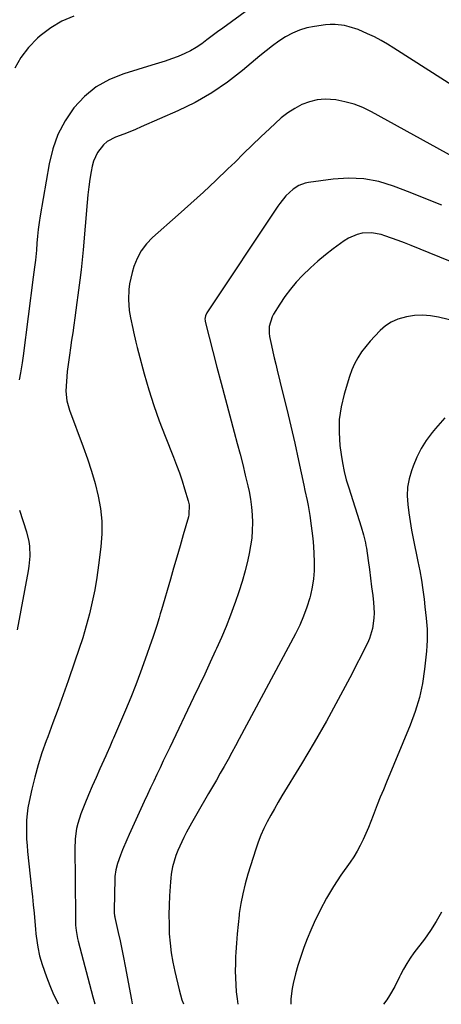
# Model space of a CAD drawing. Units: inches. Extents: x 1880252 to 1885571, y 453876 to 459190.
# Drawn here: x 1883361 to 1883540, y 453879 to 454298 of the extents above; entities that cross this region are included whole.
import ezdxf

# ---------------------------------------------------------------- set-up
doc = ezdxf.new("R2010")
doc.units = ezdxf.units.IN
doc.header["$MEASUREMENT"] = 0
doc.layers.add('7', color=7, linetype='Continuous')
doc.layers.add('8', color=7, linetype='Continuous')

msp = doc.modelspace()

# ---------------------------------------------------------------- linework, layer by layer
at = {"layer": '7', "color": 18}
for points in [[(1883383.95, 454299.11, 1792), (1883378.79, 454296.98, 1792), (1883374.03, 454294.08, 1792), (1883369.52, 454290.67, 1792), (1883368.4, 454289.67, 1792), (1883364.65, 454285.78, 1792), (1883361.36, 454281.58, 1792), (1883358.74, 454276.93, 1792)], [(1883561.59, 454259, 1788), (1883520.15, 454285.52, 1788), (1883517.41, 454287.19, 1788), (1883514.63, 454288.78, 1788), (1883511.79, 454290.25, 1788), (1883508.9, 454291.64, 1788), (1883504.88, 454293.38, 1788), (1883501.03, 454294.62, 1788), (1883499.06, 454295.08, 1788), (1883495.06, 454295.53, 1788), (1883493.05, 454295.51, 1788), (1883491.03, 454295.35, 1788), (1883486.38, 454294.76, 1788), (1883483.1, 454294.12, 1788), (1883479.93, 454293.21, 1788), (1883476.9, 454291.88, 1788), (1883473.98, 454290.27, 1788), (1883471.17, 454288.4, 1788), (1883468.42, 454286.45, 1788), (1883465.74, 454284.4, 1788), (1883463.12, 454282.27, 1788), (1883455.74, 454276.03, 1788), (1883449.28, 454271.03, 1788), (1883442.56, 454266.43, 1788), (1883435.48, 454262.43, 1788), (1883428.15, 454258.82, 1788), (1883412.58, 454251.99, 1788), (1883410.13, 454250.94, 1788), (1883407.66, 454249.93, 1788), (1883405.18, 454248.96, 1788), (1883401.66, 454247.64, 1788), (1883398.02, 454245.7, 1788), (1883396.47, 454244.36, 1788), (1883393.9, 454241.1, 1788), (1883392.22, 454237.34, 1788), (1883391.7, 454235.32, 1788), (1883391.28, 454232.97, 1788), (1883390.74, 454229.69, 1788), (1883390.26, 454226.42, 1788), (1883389.88, 454223.12, 1788), (1883389.55, 454219.82, 1788), (1883387.85, 454199.7, 1788), (1883387.45, 454195.4, 1788), (1883387.01, 454191.11, 1788), (1883386.49, 454186.83, 1788), (1883385.93, 454182.55, 1788), (1883385.63, 454180.4, 1788), (1883385.19, 454177.2, 1788), (1883384.74, 454174.01, 1788), (1883384.29, 454170.81, 1788), (1883383.85, 454167.61, 1788), (1883383.4, 454164.41, 1788), (1883382.95, 454161.22, 1788), (1883382.51, 454158.02, 1788), (1883382.07, 454154.82, 1788), (1883381.11, 454147.85, 1788), (1883380.87, 454145.77, 1788), (1883380.58, 454141.6, 1788), (1883380.54, 454139.51, 1788), (1883380.92, 454135.39, 1788), (1883381.41, 454133.39, 1788), (1883382.03, 454131.4, 1788), (1883387.89, 454115.89, 1788), (1883389.73, 454110.72, 1788), (1883391.43, 454105.51, 1788), (1883392.92, 454100.24, 1788), (1883394.28, 454094.93, 1788), (1883395.24, 454089.57, 1788), (1883395.81, 454084.19, 1788), (1883395.81, 454078.78, 1788), (1883395.43, 454073.34, 1788), (1883394.45, 454065.44, 1788), (1883393.7, 454060.23, 1788), (1883392.81, 454055.04, 1788), (1883391.72, 454049.89, 1788), (1883390.5, 454044.76, 1788), (1883389.12, 454039.67, 1788), (1883387.65, 454034.61, 1788), (1883386.05, 454029.59, 1788), (1883384.36, 454024.6, 1788), (1883381.44, 454016.27, 1788), (1883379.32, 454010.31, 1788), (1883377.17, 454004.36, 1788), (1883374.99, 453998.42, 1788), (1883372.77, 453992.49, 1788), (1883372.09, 453990.69, 1788), (1883370.31, 453985.64, 1788), (1883368.68, 453980.54, 1788), (1883367.27, 453975.37, 1788), (1883366.02, 453970.16, 1788), (1883364.87, 453964.9, 1788), (1883364.38, 453962.27, 1788), (1883364, 453959.63, 1788), (1883363.79, 453956.97, 1788), (1883363.68, 453954.3, 1788), (1883363.71, 453951.62, 1788), (1883363.8, 453948.95, 1788), (1883363.97, 453946.28, 1788), (1883364.22, 453943.61, 1788), (1883365.9, 453927.98, 1788), (1883366.27, 453924.44, 1788), (1883366.63, 453920.91, 1788), (1883366.96, 453917.37, 1788), (1883367.28, 453913.83, 1788), (1883367.56, 453910.57, 1788), (1883367.74, 453908.67, 1788), (1883368.22, 453904.87, 1788), (1883368.51, 453902.98, 1788), (1883369.3, 453899.24, 1788), (1883370.42, 453895.59, 1788), (1883372.27, 453890.38, 1788), (1883373.72, 453886.6, 1788), (1883375.28, 453882.87, 1788), (1883377.03, 453879.22, 1788), (1883377.21, 453878.87, 1788)], [(1883553.57, 454234.76, 1786), (1883510.56, 454258.44, 1786), (1883506.91, 454260.19, 1786), (1883503.18, 454261.65, 1786), (1883499.3, 454262.7, 1786), (1883495.34, 454263.46, 1786), (1883490.8, 454263.77, 1786), (1883487.43, 454263.53, 1786), (1883484.15, 454262.69, 1786), (1883480.94, 454261.46, 1786), (1883477.88, 454259.78, 1786), (1883474.94, 454257.92, 1786), (1883472.19, 454255.8, 1786), (1883469.56, 454253.49, 1786), (1883467.24, 454251.27, 1786), (1883463.54, 454247.71, 1786), (1883459.85, 454244.16, 1786), (1883456.17, 454240.6, 1786), (1883452.49, 454237.03, 1786), (1883449.5, 454234.14, 1786), (1883444.29, 454229.17, 1786), (1883439.04, 454224.24, 1786), (1883433.72, 454219.39, 1786), (1883428.36, 454214.58, 1786), (1883417.37, 454204.87, 1786), (1883414.8, 454202.18, 1786), (1883412.57, 454199.27, 1786), (1883410.85, 454196.03, 1786), (1883409.48, 454192.57, 1786), (1883408.71, 454190.03, 1786), (1883407.63, 454185.25, 1786), (1883407.36, 454182.81, 1786), (1883407.22, 454178.56, 1786), (1883407.5, 454173.88, 1786), (1883408.02, 454170.78, 1786), (1883408.93, 454166.16, 1786), (1883409.22, 454164.79, 1786), (1883410.23, 454160.37, 1786), (1883410.78, 454158.17, 1786), (1883411.36, 454155.98, 1786), (1883413.86, 454146.87, 1786), (1883415.82, 454140.16, 1786), (1883417.93, 454133.51, 1786), (1883420.26, 454126.92, 1786), (1883422.74, 454120.39, 1786), (1883426.32, 454111.4, 1786), (1883427.6, 454108.08, 1786), (1883428.82, 454104.75, 1786), (1883429.95, 454101.39, 1786), (1883431.03, 454098.01, 1786), (1883432.61, 454092.86, 1786), (1883432.98, 454091.19, 1786), (1883432.83, 454086.95, 1786), (1883432.63, 454086.12, 1786), (1883430.43, 454078.36, 1786), (1883429.08, 454073.66, 1786), (1883427.73, 454068.96, 1786), (1883426.37, 454064.26, 1786), (1883424.99, 454059.57, 1786), (1883421.14, 454046.52, 1786), (1883420.65, 454044.84, 1786), (1883420.15, 454043.16, 1786), (1883419.17, 454039.8, 1786), (1883418.66, 454038.12, 1786), (1883417.58, 454034.79, 1786), (1883417.01, 454033.13, 1786), (1883414.31, 454025.47, 1786), (1883412.32, 454020.01, 1786), (1883410.27, 454014.57, 1786), (1883408.11, 454009.17, 1786), (1883405.88, 454003.8, 1786), (1883400.81, 453991.92, 1786), (1883400.41, 453990.98, 1786), (1883399.17, 453988.17, 1786), (1883397.92, 453985.37, 1786), (1883397.5, 453984.44, 1786), (1883395, 453978.9, 1786), (1883393.36, 453975.2, 1786), (1883391.74, 453971.47, 1786), (1883390.17, 453967.73, 1786), (1883388.62, 453963.98, 1786), (1883386.9, 453959.75, 1786), (1883385.53, 453955.6, 1786), (1883385.06, 453953.46, 1786), (1883384.49, 453949.1, 1786), (1883384.28, 453944.71, 1786), (1883384.3, 453942.51, 1786), (1883384.37, 453939.63, 1786), (1883384.42, 453937.2, 1786), (1883384.48, 453932.34, 1786), (1883384.58, 453914.71, 1786), (1883384.66, 453912.38, 1786), (1883384.87, 453910.06, 1786), (1883385.46, 453906.62, 1786), (1883385.74, 453905.48, 1786), (1883391.94, 453881.77, 1786), (1883392.21, 453880.81, 1786), (1883392.88, 453878.85, 1786)], [(1883540.46, 454218.65, 1784), (1883533.77, 454221.38, 1784), (1883527.06, 454224.04, 1784), (1883519.99, 454226.78, 1784), (1883513.68, 454228.69, 1784), (1883507.29, 454229.94, 1784), (1883500.78, 454230.2, 1784), (1883494.2, 454229.8, 1784), (1883483.83, 454228.37, 1784), (1883482.4, 454228.08, 1784), (1883479.71, 454227.07, 1784), (1883477.18, 454225.47, 1784), (1883474.12, 454222.66, 1784), (1883471.51, 454219.39, 1784), (1883470.71, 454218.24, 1784), (1883440.45, 454172.85, 1784), (1883439.86, 454171.55, 1784), (1883439.68, 454170.13, 1784), (1883439.72, 454169.66, 1784), (1883439.81, 454169.19, 1784), (1883444.78, 454149.82, 1784), (1883446.58, 454142.89, 1784), (1883448.4, 454135.97, 1784), (1883450.25, 454129.05, 1784), (1883452.13, 454122.15, 1784), (1883453.47, 454117.25, 1784), (1883454.66, 454112.79, 1784), (1883455.81, 454108.31, 1784), (1883456.88, 454103.81, 1784), (1883457.92, 454099.31, 1784), (1883458.47, 454096.78, 1784), (1883459.09, 454093.52, 1784), (1883459.56, 454090.24, 1784), (1883459.82, 454086.94, 1784), (1883459.95, 454083.62, 1784), (1883459.85, 454080.3, 1784), (1883459.6, 454077, 1784), (1883459.13, 454073.73, 1784), (1883458.51, 454070.47, 1784), (1883457.89, 454067.74, 1784), (1883456.76, 454063.15, 1784), (1883455.51, 454058.59, 1784), (1883454.1, 454054.09, 1784), (1883452.57, 454049.62, 1784), (1883452.32, 454048.93, 1784), (1883450.53, 454044.16, 1784), (1883448.66, 454039.43, 1784), (1883446.68, 454034.74, 1784), (1883444.62, 454030.07, 1784), (1883444.25, 454029.25, 1784), (1883441.93, 454024.2, 1784), (1883439.6, 454019.17, 1784), (1883437.24, 454014.14, 1784), (1883434.86, 454009.13, 1784), (1883424.69, 453987.89, 1784), (1883423.33, 453985.03, 1784), (1883421.96, 453982.18, 1784), (1883420.6, 453979.32, 1784), (1883419.23, 453976.47, 1784), (1883417.87, 453973.61, 1784), (1883416.52, 453970.75, 1784), (1883415.19, 453967.88, 1784), (1883413.87, 453965.01, 1784), (1883407.4, 453950.86, 1784), (1883406.44, 453948.7, 1784), (1883404.61, 453944.35, 1784), (1883403.74, 453942.15, 1784), (1883402.42, 453938.63, 1784), (1883401.73, 453935.86, 1784), (1883401.41, 453933.01, 1784), (1883401.37, 453932.06, 1784), (1883401.07, 453918.71, 1784), (1883401.1, 453917.51, 1784), (1883401.24, 453916.32, 1784), (1883401.31, 453915.93, 1784), (1883401.39, 453915.54, 1784), (1883402.81, 453909.21, 1784), (1883403.58, 453905.65, 1784), (1883404.34, 453902.08, 1784), (1883405.05, 453898.51, 1784), (1883405.74, 453894.94, 1784), (1883408.46, 453880.52, 1784), (1883408.77, 453878.82, 1784)], [(1883567.25, 454185.28, 1782), (1883527.42, 454201.54, 1782), (1883524.66, 454202.63, 1782), (1883521.9, 454203.68, 1782), (1883519.11, 454204.68, 1782), (1883516.31, 454205.64, 1782), (1883514.69, 454206.18, 1782), (1883510.65, 454206.97, 1782), (1883506.54, 454206.74, 1782), (1883504.52, 454206.23, 1782), (1883500.74, 454204.61, 1782), (1883498.98, 454203.5, 1782), (1883494.29, 454200.08, 1782), (1883490.97, 454197.53, 1782), (1883487.73, 454194.88, 1782), (1883484.62, 454192.07, 1782), (1883481.2, 454188.76, 1782), (1883478.55, 454185.89, 1782), (1883476.04, 454182.92, 1782), (1883473.73, 454179.79, 1782), (1883471.56, 454176.55, 1782), (1883468.94, 454172.36, 1782), (1883468.27, 454171.1, 1782), (1883467.07, 454167.03, 1782), (1883466.97, 454164.18, 1782), (1883467.13, 454162.76, 1782), (1883467.96, 454158.91, 1782), (1883468.58, 454156.28, 1782), (1883469.21, 454153.66, 1782), (1883469.84, 454151.03, 1782), (1883470.48, 454148.41, 1782), (1883472.76, 454139.15, 1782), (1883474.51, 454131.89, 1782), (1883476.22, 454124.63, 1782), (1883477.88, 454117.35, 1782), (1883479.5, 454110.06, 1782), (1883481.81, 454099.49, 1782), (1883482.27, 454097.34, 1782), (1883483.15, 454093.05, 1782), (1883483.57, 454090.9, 1782), (1883484.33, 454086.59, 1782), (1883484.95, 454082.25, 1782), (1883485.22, 454080.11, 1782), (1883485.59, 454076.87, 1782), (1883485.88, 454073.62, 1782), (1883486.08, 454070.36, 1782), (1883486.22, 454067.09, 1782), (1883486.23, 454066.61, 1782), (1883486.17, 454063.11, 1782), (1883485.92, 454059.64, 1782), (1883485.36, 454056.21, 1782), (1883484.61, 454052.8, 1782), (1883484.28, 454051.59, 1782), (1883483.08, 454047.64, 1782), (1883481.7, 454043.76, 1782), (1883480.06, 454039.99, 1782), (1883478.24, 454036.29, 1782), (1883454.31, 453991.61, 1782), (1883452.72, 453988.67, 1782), (1883451.12, 453985.73, 1782), (1883449.51, 453982.81, 1782), (1883447.88, 453979.9, 1782), (1883446.23, 453976.99, 1782), (1883444.58, 453974.09, 1782), (1883442.91, 453971.19, 1782), (1883441.24, 453968.3, 1782), (1883436.24, 453959.69, 1782), (1883435.12, 453957.74, 1782), (1883434.01, 453955.78, 1782), (1883431.86, 453951.83, 1782), (1883430.72, 453949.64, 1782), (1883429.83, 453947.83, 1782), (1883428.18, 453944.14, 1782), (1883427.3, 453941.92, 1782), (1883425.92, 453937.21, 1782), (1883425.34, 453933.97, 1782), (1883425.15, 453932.34, 1782), (1883425.01, 453930.71, 1782), (1883424.64, 453924.84, 1782), (1883424.45, 453920.79, 1782), (1883424.36, 453916.75, 1782), (1883424.4, 453912.7, 1782), (1883424.53, 453908.65, 1782), (1883424.84, 453904.62, 1782), (1883425.3, 453900.61, 1782), (1883425.98, 453896.63, 1782), (1883426.81, 453892.67, 1782), (1883428.66, 453884.85, 1782), (1883429.24, 453882.7, 1782), (1883429.88, 453880.57, 1782), (1883430.56, 453878.79, 1782)], [(1883541.85, 454128.13, 1778), (1883539.76, 454125.96, 1778), (1883537.77, 454123.68, 1778), (1883536.33, 454121.92, 1778), (1883533.88, 454118.58, 1778), (1883531.68, 454115.1, 1778), (1883529.85, 454111.41, 1778), (1883528.26, 454107.59, 1778), (1883527.6, 454105.71, 1778), (1883526.61, 454102.2, 1778), (1883525.96, 454098.64, 1778), (1883525.81, 454095.03, 1778), (1883525.99, 454091.38, 1778), (1883526.48, 454087.72, 1778), (1883527.02, 454084.06, 1778), (1883527.66, 454080.41, 1778), (1883528.35, 454076.78, 1778), (1883530.34, 454067.02, 1778), (1883531.1, 454063.05, 1778), (1883531.8, 454059.07, 1778), (1883532.4, 454055.07, 1778), (1883532.94, 454051.06, 1778), (1883533.34, 454047.73, 1778), (1883533.61, 454045.38, 1778), (1883533.85, 454043.02, 1778), (1883534.21, 454038.3, 1778), (1883534.31, 454033.58, 1778), (1883534.2, 454031.22, 1778), (1883534, 454028.87, 1778), (1883533.18, 454021.25, 1778), (1883532.26, 454015.16, 1778), (1883530.99, 454009.15, 1778), (1883529.21, 454003.27, 1778), (1883527.08, 453997.49, 1778), (1883516.95, 453973.17, 1778), (1883515.63, 453969.96, 1778), (1883514.33, 453966.74, 1778), (1883513.06, 453963.51, 1778), (1883511.32, 453958.97, 1778), (1883510.31, 453956.39, 1778), (1883509.26, 453953.82, 1778), (1883508.15, 453951.27, 1778), (1883507.01, 453948.74, 1778), (1883505.78, 453946.25, 1778), (1883504.46, 453943.82, 1778), (1883503.01, 453941.46, 1778), (1883501.47, 453939.15, 1778), (1883497.58, 453933.64, 1778), (1883494.38, 453928.81, 1778), (1883491.38, 453923.87, 1778), (1883488.68, 453918.75, 1778), (1883486.18, 453913.52, 1778), (1883484.72, 453910.2, 1778), (1883483.18, 453906.52, 1778), (1883481.74, 453902.8, 1778), (1883480.46, 453899.03, 1778), (1883479.28, 453895.21, 1778), (1883478.24, 453891.6, 1778), (1883477.23, 453887.5, 1778), (1883476.85, 453885.42, 1778), (1883476.25, 453881.02, 1778), (1883476.21, 453878.72, 1778)], [(1883540.31, 453917.89, 1776), (1883538.14, 453913.9, 1776), (1883535.7, 453910.07, 1776), (1883533.09, 453906.35, 1776), (1883528.65, 453900.49, 1776), (1883527.07, 453898.26, 1776), (1883525.58, 453895.98, 1776), (1883524.22, 453893.61, 1776), (1883522.95, 453891.19, 1776), (1883522.51, 453890.28, 1776), (1883520.48, 453886.3, 1776), (1883518.29, 453882.4, 1776), (1883517.07, 453880.54, 1776), (1883515.69, 453878.65, 1776)]]:
    msp.add_polyline3d(points, dxfattribs=at)
at = {"layer": '8', "color": 18}
for points in [[(1883476.84, 454315.64, 1790), (1883447.35, 454294.04, 1790), (1883445.09, 454292.37, 1790), (1883442.82, 454290.71, 1790), (1883440.56, 454289.04, 1790), (1883438.3, 454287.38, 1790), (1883435.98, 454285.81, 1790), (1883433.59, 454284.38, 1790), (1883431.09, 454283.15, 1790), (1883428.27, 454281.96, 1790), (1883425.51, 454280.94, 1790), (1883422.74, 454279.97, 1790), (1883419.94, 454279.06, 1790), (1883417.13, 454278.19, 1790), (1883405.11, 454274.58, 1790), (1883399.02, 454272.12, 1790), (1883393.38, 454268.99, 1790), (1883388.42, 454264.88, 1790), (1883383.9, 454260.1, 1790), (1883380.22, 454254.59, 1790), (1883377.14, 454248.81, 1790), (1883374.94, 454242.64, 1790), (1883373.34, 454236.21, 1790), (1883369.59, 454214.15, 1790), (1883369.14, 454211.26, 1790), (1883368.74, 454208.36, 1790), (1883368.42, 454205.44, 1790), (1883368.16, 454202.53, 1790), (1883367.94, 454199.58, 1790), (1883367.53, 454195.24, 1790), (1883367.18, 454192.35, 1790), (1883366.64, 454188.01, 1790), (1883362.35, 454154.57, 1790), (1883361.95, 454151.66, 1790), (1883361.24, 454147.31, 1790), (1883360.67, 454144.43, 1790)], [(1883556.17, 454166.97, 1780), (1883539.11, 454171.06, 1780), (1883535.7, 454171.63, 1780), (1883532.29, 454171.9, 1780), (1883528.87, 454171.71, 1780), (1883525.45, 454171.21, 1780), (1883521.76, 454170.14, 1780), (1883519.02, 454168.94, 1780), (1883516.53, 454167.3, 1780), (1883514.2, 454165.35, 1780), (1883511.94, 454163, 1780), (1883509.99, 454160.82, 1780), (1883508.14, 454158.55, 1780), (1883506.37, 454156.21, 1780), (1883504.79, 454153.76, 1780), (1883503.37, 454151.23, 1780), (1883502.21, 454148.57, 1780), (1883501.23, 454145.82, 1780), (1883498.91, 454138.22, 1780), (1883497.65, 454132.84, 1780), (1883496.85, 454127.42, 1780), (1883496.76, 454121.95, 1780), (1883497.14, 454116.43, 1780), (1883497.65, 454112.63, 1780), (1883498.23, 454109.01, 1780), (1883498.95, 454105.42, 1780), (1883499.85, 454101.87, 1780), (1883500.88, 454098.35, 1780), (1883506.22, 454081.76, 1780), (1883507.2, 454078.44, 1780), (1883508.01, 454075.07, 1780), (1883508.21, 454073.93, 1780), (1883508.4, 454072.79, 1780), (1883509.16, 454067.43, 1780), (1883509.67, 454063.73, 1780), (1883510.16, 454060.04, 1780), (1883510.63, 454056.34, 1780), (1883511.09, 454052.64, 1780), (1883511.44, 454049.69, 1780), (1883511.71, 454045.23, 1780), (1883511.63, 454043, 1780), (1883511.06, 454038.57, 1780), (1883509.77, 454034.34, 1780), (1883508.86, 454032.3, 1780), (1883501.33, 454017.61, 1780), (1883496.44, 454008.31, 1780), (1883491.41, 453999.1, 1780), (1883486.18, 453990, 1780), (1883480.81, 453980.97, 1780), (1883472.48, 453967.32, 1780), (1883470.86, 453964.6, 1780), (1883469.26, 453961.86, 1780), (1883467.72, 453959.09, 1780), (1883466.22, 453956.3, 1780), (1883464.81, 453953.46, 1780), (1883463.51, 453950.58, 1780), (1883462.37, 453947.63, 1780), (1883461.34, 453944.64, 1780), (1883457.98, 453934.02, 1780), (1883456.79, 453929.89, 1780), (1883455.76, 453925.72, 1780), (1883454.95, 453921.5, 1780), (1883454.3, 453917.25, 1780), (1883454.21, 453916.55, 1780), (1883453.77, 453912.62, 1780), (1883453.38, 453908.68, 1780), (1883453.08, 453904.73, 1780), (1883452.84, 453900.78, 1780), (1883452.74, 453898.83, 1780), (1883452.64, 453895.85, 1780), (1883452.6, 453892.87, 1780), (1883452.65, 453889.89, 1780), (1883452.77, 453886.91, 1780), (1883453, 453883.94, 1780), (1883453.34, 453880.98, 1780), (1883453.72, 453878.75, 1780)], [(1883360.72, 454088.94, 1790), (1883363.79, 454079.68, 1790), (1883364.8, 454075.61, 1790), (1883365.05, 454073.53, 1790), (1883365.13, 454069.32, 1790), (1883364.77, 454065.12, 1790), (1883364.44, 454063.03, 1790), (1883359.8, 454037.92, 1790)]]:
    msp.add_polyline3d(points, dxfattribs=at)

doc.saveas('drawing.dxf')
